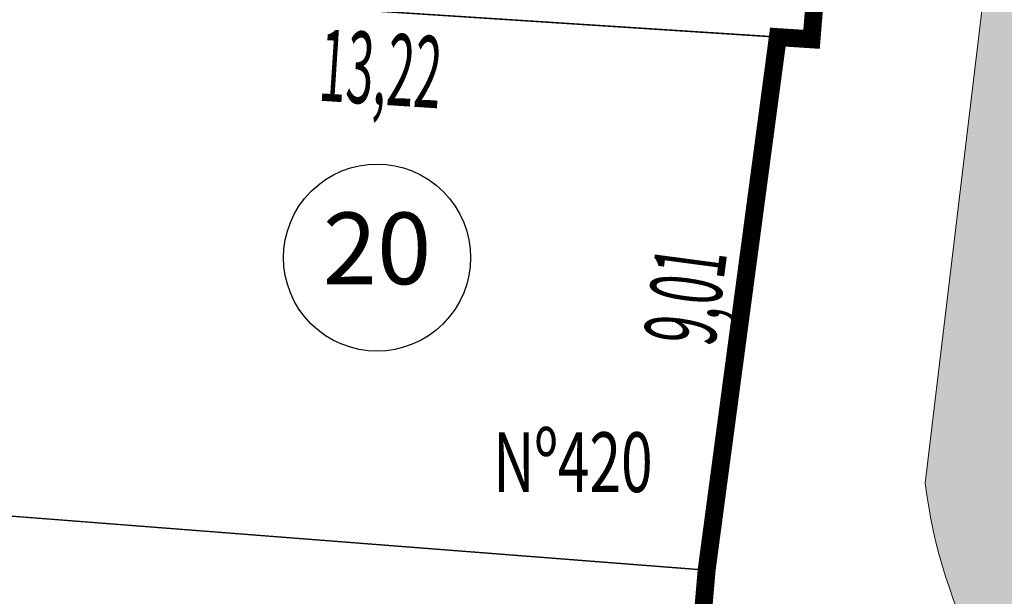
# Model space of a CAD drawing. Extents: x 279399 to 290253, y 1667396 to 1680017.
# Drawn here: x 289026 to 289042, y 1678643 to 1678653 of the extents above; entities that cross this region are included whole.
import ezdxf
from ezdxf.enums import TextEntityAlignment as Align

# ---------------------------------------------------------------- set-up
doc = ezdxf.new("R2010")
doc.units = 0
doc.header["$LTSCALE"] = 2
for name, color, linetype in [('PerimetroQUADRA', 5, 'Continuous'), ('PURF_LotesIDENTIF', 2, 'Continuous'), ('T-LOTE-POLIGONO', 2, 'Continuous')]:
    doc.layers.add(name, color=color, linetype=linetype)
for name, color, linetype, lineweight in [('PURF_Lotes-Dimensões', 7, 'Continuous', 18), ('T-BORDA DE PISTA', 7, 'Continuous', 0), ('T-CADASTRO-TXT', 7, 'Continuous', 0), ('T-MFIO-EXIS', 7, 'Continuous', 0)]:
    doc.layers.add(name, color=color, linetype=linetype, lineweight=lineweight)
doc.styles.add('NUMLOTE', font='arial.ttf')
doc.styles.add('ROMANS', font='romans.shx')

# ---------------------------------------------------------------- blocks, each defined once
blk = doc.blocks.new('PURLOTE')
blk.add_ellipse((0, 0), major_axis=(-1.383801594008835, 1.383801594008835), ratio=0.999999999822736, start_param=3.926990817075874, end_param=10.21017612425546)
at = {"style": 'NUMLOTE'}
blk.add_attdef('NUMLOTE', text='', height=2, dxfattribs=at).set_placement((0, 0), align=Align.MIDDLE)

msp = doc.modelspace()

# ---------------------------------------------------------------- hatches: boundary and pattern name
at = {"layer": 'T-BORDA DE PISTA', "lineweight": 0, "transparency": 33554534}
h = msp.add_hatch(color=253, dxfattribs=at)
h.dxf.hatch_style = 1
edge = h.paths.add_edge_path(flags=16)
edge.add_line((288945.3113209639, 1678510.915913528), (288940.3249209639, 1678483.505913528))
edge.add_line((288940.3249209639, 1678483.505913528), (288937.4901209639, 1678467.097413528))
edge.add_line((288937.4901209639, 1678467.097413528), (288919.0429209639, 1678422.879213528))
edge.add_arc((288920.6782824488, 1678422.140168438), 1.794601580177192, 155.6810551799683, 254.550517297224)
edge.add_line((288920.2002209639, 1678420.410413528), (288966.0137209639, 1678408.147313528))
edge.add_line((288966.0137209639, 1678408.147313528), (288966.8129209639, 1678408.132413528))
edge.add_line((288966.8129209639, 1678408.132413528), (288968.3750209639, 1678410.143213528))
edge.add_line((288968.3750209639, 1678410.143213528), (288979.0290209639, 1678431.683713528))
edge.add_line((288979.0290209639, 1678431.683713528), (288984.8233209639, 1678441.221913528))
edge.add_line((288984.8233209639, 1678441.221913528), (288995.5917284567, 1678431.882118613))
edge.add_line((288995.5917284567, 1678431.882118613), (288997.4186699893, 1678431.209404859))
edge.add_line((288997.4186699893, 1678431.209404859), (289003.8636708042, 1678426.047430224))
edge.add_line((289003.8636708042, 1678426.047430224), (289004.1240084915, 1678426.266028573))
edge.add_line((289004.1240084915, 1678426.266028573), (289007.2027705066, 1678423.609628171))
edge.add_line((289007.2027705066, 1678423.609628171), (289010.7500250825, 1678421.689893714))
edge.add_line((289010.7500250825, 1678421.689893714), (289011.1603110342, 1678422.101341559))
edge.add_line((289011.1603110342, 1678422.101341559), (289016.8395464902, 1678418.530770627))
edge.add_line((289016.8395464902, 1678418.530770627), (289024.7765223329, 1678415.213808918))
edge.add_line((289024.7765223329, 1678415.213808918), (289033.8090828002, 1678413.886065594))
edge.add_line((289033.8090828002, 1678413.886065594), (289051.5073494095, 1678412.921154185))
edge.add_line((289051.5073494095, 1678412.921154185), (289052.0080209639, 1678413.771513528))
edge.add_line((289052.0080209639, 1678413.771513528), (289049.5481209639, 1678454.510213528))
edge.add_line((289049.5481209639, 1678454.510213528), (289049.6174209639, 1678457.324513528))
edge.add_line((289049.6174209639, 1678457.324513528), (289051.8015209639, 1678474.130113528))
edge.add_line((289051.8015209639, 1678474.130113528), (289056.6886209639, 1678532.140113528))
edge.add_line((289056.6886209639, 1678532.140113528), (289059.4015209639, 1678561.957413528))
edge.add_arc((289057.3630450103, 1678562.07296406), 2.041748304537598, 356.755674047147, 56.92769197600025)
edge.add_line((289058.4772209639, 1678563.783913528), (289007.7523040699, 1678567.475742179))
edge.add_arc((289007.8396420314, 1678565.33041375), 2.147105490667966, 92.33126766122378, 164.9975692510216)
edge.add_line((289005.7657209639, 1678565.886213528), (289002.9707209639, 1678534.063613528))
edge.add_line((289002.9707209639, 1678534.063613528), (289001.6168209639, 1678517.470913528))
edge.add_line((289001.6168209639, 1678517.470913528), (288997.9771147597, 1678487.000235934))
edge.add_arc((289003.1454620615, 1678486.929983265), 5.168824747389198, 179.2212339272402, 216.2224288163822)
edge.add_line((288998.9756209639, 1678483.875613528), (289005.0537209639, 1678479.411813528))
edge.add_line((289005.0537209639, 1678479.411813528), (289024.8541209639, 1678462.916913528))
edge.add_line((289024.8541209639, 1678462.916913528), (289021.7391209639, 1678459.453113528))
edge.add_line((289021.7391209639, 1678459.453113528), (289001.7415209639, 1678476.061613528))
edge.add_line((289001.7415209639, 1678476.061613528), (288990.4960209639, 1678484.232313528))
edge.add_line((288990.4960209639, 1678484.232313528), (288994.5846890705, 1678507.183360861))
edge.add_arc((288993.2832294994, 1678507.473748524), 1.33346241411088, 347.4219316575929, 54.00520879043199)
edge.add_line((288994.0669209639, 1678508.552613528), (288983.5216209639, 1678509.126413528))
edge.add_line((288983.5216209639, 1678509.126413528), (288963.3983209639, 1678510.350013528))
edge.add_line((288963.3983209639, 1678510.350013528), (288946.7029209639, 1678511.976813528))
edge.add_arc((288946.6392236439, 1678510.617224034), 1.361080799067936, 87.31763087422459, 167.3232555816659)
edge = h.paths.add_edge_path(flags=16)
edge.add_line((288915.3308209639, 1678424.105613528), (288918.5585209639, 1678432.286313528))
edge.add_line((288918.5585209639, 1678432.286313528), (288924.6727209639, 1678447.482313528))
edge.add_line((288924.6727209639, 1678447.482313528), (288932.5363209639, 1678466.487213528))
edge.add_line((288932.5363209639, 1678466.487213528), (288933.7336209639, 1678471.173713528))
edge.add_line((288933.7336209639, 1678471.173713528), (288939.1874209639, 1678511.941413528))
edge.add_arc((288938.2573022044, 1678511.757930599), 0.9480437183408504, 11.15935760010294, 80.88910530246768)
edge.add_line((288938.4074209639, 1678512.694013528), (288889.2186209639, 1678516.840813528))
edge.add_line((288889.2186209639, 1678516.840813528), (288880.9587209639, 1678517.428713528))
edge.add_arc((288880.7978125698, 1678516.30147537), 1.138664733773849, 81.87615553227542, 168.9861243594457)
edge.add_line((288879.680120964, 1678516.519013528), (288878.2552209639, 1678502.106313528))
edge.add_line((288878.2552209639, 1678502.106313528), (288877.7295209639, 1678496.766113528))
edge.add_line((288877.7295209639, 1678496.766113528), (288877.4274209639, 1678491.688913528))
edge.add_line((288877.4274209639, 1678491.688913528), (288877.0336209639, 1678483.564013528))
edge.add_line((288877.0336209639, 1678483.564013528), (288876.1224209639, 1678467.487513528))
edge.add_line((288876.1224209639, 1678467.487513528), (288875.8291209639, 1678445.399613528))
edge.add_line((288875.8291209639, 1678445.399613528), (288875.1659973612, 1678435.350428978))
edge.add_arc((288876.8360488332, 1678435.662183377), 1.698900445745681, 190.5739032891019, 242.7112382202982)
edge.add_line((288876.0571450287, 1678434.152358358), (288894.4929209639, 1678428.727813528))
edge.add_line((288894.4929209639, 1678428.727813528), (288914.7726209639, 1678422.367413528))
edge.add_line((288914.7726209639, 1678422.367413528), (288915.3308209639, 1678424.105613528))
edge = h.paths.add_edge_path(flags=16)
edge.add_line((289103.5393209639, 1678366.463713528), (289107.0988209639, 1678417.515913528))
edge.add_line((289107.0988209639, 1678417.515913528), (289114.4771209639, 1678507.499613528))
edge.add_line((289114.4771209639, 1678507.499613528), (289118.5523209639, 1678554.291013528))
edge.add_arc((289116.1476607295, 1678554.604523759), 2.425011238674236, 352.5718978964069, 81.76219914576205)
edge.add_line((289116.4951209639, 1678557.004513528), (289069.0047209639, 1678562.559513528))
edge.add_arc((289069.0540030234, 1678560.36404507), 2.196021510602303, 91.28591230232267, 148.1950206132259)
edge.add_line((289067.1877209639, 1678561.521413528), (289064.0096209639, 1678530.547213528))
edge.add_line((289064.0096209639, 1678530.547213528), (289058.3172209639, 1678475.500813528))
edge.add_line((289058.3172209639, 1678475.500813528), (289056.0099507176, 1678454.959405618))
edge.add_line((289056.0099507176, 1678454.959405618), (289055.4254209639, 1678432.192813528))
edge.add_line((289055.4254209639, 1678432.192813528), (289060.0078209639, 1678399.498813528))
edge.add_line((289060.0078209639, 1678399.498813528), (289060.0649209639, 1678397.886713528))
edge.add_line((289060.0649209639, 1678397.886713528), (289058.0277209639, 1678373.145113528))
edge.add_line((289058.0277209639, 1678373.145113528), (289058.2249209639, 1678370.872513528))
edge.add_arc((289061.4225066801, 1678372.055969084), 3.409563236740922, 200.3099715258861, 249.5101988062285)
edge.add_line((289060.2290209639, 1678368.862113528), (289102.1084209639, 1678366.251813528))
edge.add_line((289102.1084209639, 1678366.251813528), (289103.5393209639, 1678366.463713528))
edge = h.paths.add_edge_path(flags=16)
edge.add_line((288872.4006209639, 1678496.236913528), (288872.0734209639, 1678490.211313528))
edge.add_line((288872.0734209639, 1678490.211313528), (288871.7768209639, 1678487.093313528))
edge.add_line((288871.7768209639, 1678487.093313528), (288871.3679209639, 1678479.812113528))
edge.add_line((288871.3679209639, 1678479.812113528), (288870.1605209639, 1678460.220013528))
edge.add_line((288870.1605209639, 1678460.220013528), (288869.4456209639, 1678450.293613528))
edge.add_line((288869.4456209639, 1678450.293613528), (288868.3024209639, 1678440.328313528))
edge.add_line((288868.3024209639, 1678440.328313528), (288867.6414209639, 1678430.253013528))
edge.add_line((288867.6414209639, 1678430.253013528), (288867.2534209639, 1678421.884713528))
edge.add_line((288867.2534209639, 1678421.884713528), (288866.7493209639, 1678413.441613528))
edge.add_line((288866.7493209639, 1678413.441613528), (288866.4759209639, 1678410.328213528))
edge.add_line((288866.4759209639, 1678410.328213528), (288865.7354209639, 1678402.207813528))
edge.add_line((288865.7354209639, 1678402.207813528), (288864.9899209639, 1678394.409913528))
edge.add_line((288864.9899209639, 1678394.409913528), (288864.1723209639, 1678386.565813528))
edge.add_line((288864.1723209639, 1678386.565813528), (288863.4552209639, 1678378.555513528))
edge.add_line((288863.4552209639, 1678378.555513528), (288862.3426209638, 1678368.232513528))
edge.add_arc((288858.7765761541, 1678368.581967212), 3.583126213523486, 282.78046392501994, 354.4031838879976, ccw=False)
edge.add_line((288859.5692209639, 1678365.087613528), (288834.2370209639, 1678368.081613528))
edge.add_line((288834.2370209639, 1678368.081613528), (288809.8521209639, 1678370.817313528))
edge.add_arc((288810.7626793772, 1678373.76563781), 3.085730496047411, 176.4647216256314, 252.8372561805181, ccw=False)
edge.add_line((288807.6828209639, 1678373.955913528), (288808.5129209639, 1678381.209213528))
edge.add_line((288808.5129209639, 1678381.209213528), (288810.1341209639, 1678401.009613528))
edge.add_line((288810.1341209639, 1678401.009613528), (288811.3338209639, 1678413.137213528))
edge.add_line((288811.3338209639, 1678413.137213528), (288813.1017209639, 1678432.895813528))
edge.add_line((288813.1017209639, 1678432.895813528), (288813.9624209639, 1678442.849413528))
edge.add_line((288813.9624209639, 1678442.849413528), (288814.6649209639, 1678450.856513528))
edge.add_line((288814.6649209639, 1678450.856513528), (288815.3505209639, 1678458.779313528))
edge.add_line((288815.3505209639, 1678458.779313528), (288816.7467209639, 1678476.655913528))
edge.add_line((288816.7467209639, 1678476.655913528), (288818.0444209639, 1678492.930213528))
edge.add_line((288818.0444209639, 1678492.930213528), (288818.5134209639, 1678500.522213528))
edge.add_line((288818.5134209639, 1678500.522213528), (288819.3912209639, 1678508.415313528))
edge.add_arc((288822.0198470361, 1678506.290807448), 3.379822645436304, 79.6008405249953, 141.0541908762807, ccw=False)
edge.add_line((288822.6299209639, 1678509.615113528), (288836.5692209639, 1678506.577213528))
edge.add_line((288836.5692209639, 1678506.577213528), (288845.9878209639, 1678504.507213528))
edge.add_line((288845.9878209639, 1678504.507213528), (288867.4988209639, 1678499.581213528))
edge.add_line((288867.4988209639, 1678499.581213528), (288869.5395209639, 1678499.047013528))
edge.add_line((288869.5395209639, 1678499.047013528), (288871.4462209639, 1678497.983213528))
edge.add_line((288871.4462209639, 1678497.983213528), (288872.4006209639, 1678496.236913528))
edge = h.paths.add_edge_path(flags=16)
edge.add_line((288916.0233209639, 1678563.957813528), (288967.8430209639, 1678561.093213528))
edge.add_line((288967.8430209639, 1678561.093213528), (288986.6595209639, 1678560.400913528))
edge.add_line((288986.6595209639, 1678560.400913528), (288996.9423209639, 1678560.639213528))
edge.add_arc((288996.8614652482, 1678562.613392083), 1.975833649821173, 272.3453316760568, 333.5464592853418)
edge.add_line((288998.6304209639, 1678561.733213528), (289001.8961209639, 1678603.177413528))
edge.add_arc((289000.6634926453, 1678603.231106346), 1.233797183767831, 357.505794494554, 82.24298772100815)
edge.add_line((289000.8300209639, 1678604.453613528), (288969.4365209639, 1678607.274913528))
edge.add_line((288969.4365209639, 1678607.274913528), (288934.9781209639, 1678610.485613528))
edge.add_line((288934.9781209639, 1678610.485613528), (288894.8858295388, 1678616.667136851))
edge.add_line((288894.8858295388, 1678616.667136851), (288890.1312209639, 1678617.400213528))
edge.add_line((288890.1312209639, 1678617.400213528), (288852.0964209639, 1678623.004013528))
edge.add_line((288852.0964209639, 1678623.004013528), (288835.3918209639, 1678625.672213528))
edge.add_arc((288835.6541157745, 1678623.723959446), 1.965831258084427, 97.6676661424316, 160.7920450587777)
edge.add_line((288833.7977209639, 1678624.370713528), (288833.5639209639, 1678623.351613528))
edge.add_line((288833.5639209639, 1678623.351613528), (288832.6617209639, 1678617.293113528))
edge.add_line((288832.6617209639, 1678617.293113528), (288831.5470209639, 1678609.252013528))
edge.add_line((288831.5470209639, 1678609.252013528), (288830.8988209639, 1678604.220113528))
edge.add_line((288830.8988209639, 1678604.220113528), (288830.0949209639, 1678597.492113528))
edge.add_line((288830.0949209639, 1678597.492113528), (288829.0790209639, 1678590.656513528))
edge.add_line((288829.0790209639, 1678590.656513528), (288827.7680209639, 1678581.316513528))
edge.add_line((288827.7680209639, 1678581.316513528), (288826.8882209639, 1678575.780713528))
edge.add_line((288826.8882209639, 1678575.780713528), (288826.1213209639, 1678570.846813528))
edge.add_line((288826.1213209639, 1678570.846813528), (288824.4627209639, 1678560.732613528))
edge.add_line((288824.4627209639, 1678560.732613528), (288823.1496209639, 1678549.230013528))
edge.add_line((288823.1496209639, 1678549.230013528), (288822.0267209639, 1678540.928513528))
edge.add_line((288822.0267209639, 1678540.928513528), (288821.3596209639, 1678532.892513528))
edge.add_line((288821.3596209639, 1678532.892513528), (288820.5550209639, 1678524.874913528))
edge.add_line((288820.5550209639, 1678524.874913528), (288820.1763209639, 1678518.749913528))
edge.add_line((288820.1763209639, 1678518.749913528), (288819.8642209639, 1678515.448813528))
edge.add_arc((288820.4728925042, 1678515.518814969), 0.6126836423708849, 186.5605878466114, 235.1994678316791)
edge.add_line((288820.1232209639, 1678515.015713528), (288821.0250209639, 1678514.798213528))
edge.add_line((288821.0250209639, 1678514.798213528), (288845.2825209639, 1678509.720813528))
edge.add_line((288845.2825209639, 1678509.720813528), (288870.1345576072, 1678504.156131771))
edge.add_arc((288870.355847682, 1678505.142932117), 1.011308172495793, 257.3605189025795, 339.2727844260692)
edge.add_line((288871.3016999689, 1678504.785010797), (288872.5159209639, 1678512.991313528))
edge.add_line((288872.5159209639, 1678512.991313528), (288873.7956209639, 1678521.040713528))
edge.add_line((288873.7956209639, 1678521.040713528), (288874.3191209639, 1678524.621913528))
edge.add_line((288874.3191209639, 1678524.621913528), (288875.0870209639, 1678529.039513528))
edge.add_line((288875.0870209639, 1678529.039513528), (288876.4059209639, 1678537.172313528))
edge.add_line((288876.4059209639, 1678537.172313528), (288877.7729209639, 1678545.832813528))
edge.add_line((288877.7729209639, 1678545.832813528), (288881.0416209639, 1678565.648813528))
edge.add_line((288881.0416209639, 1678565.648813528), (288882.7787209639, 1678575.591413528))
edge.add_line((288882.7787209639, 1678575.591413528), (288884.2060209639, 1678583.368813528))
edge.add_line((288884.2060209639, 1678583.368813528), (288886.7604209639, 1678596.753613528))
edge.add_line((288886.7604209639, 1678596.753613528), (288888.6669213445, 1678596.256524964))
edge.add_line((288888.6669213445, 1678596.256524964), (288889.8605209639, 1678595.945313528))
edge.add_line((288889.8605209639, 1678595.945313528), (288892.7188209639, 1678595.179613528))
edge.add_line((288892.7188209639, 1678595.179613528), (288890.3259209639, 1678583.721713528))
edge.add_line((288890.3259209639, 1678583.721713528), (288888.1139209639, 1678573.238813528))
edge.add_line((288888.1139209639, 1678573.238813528), (288886.3136209639, 1678564.611713528))
edge.add_line((288886.3136209639, 1678564.611713528), (288885.6327209639, 1678560.350113528))
edge.add_line((288885.6327209639, 1678560.350113528), (288884.6553209639, 1678553.015813528))
edge.add_line((288884.6553209639, 1678553.015813528), (288883.3592209639, 1678543.283713528))
edge.add_line((288883.3592209639, 1678543.283713528), (288882.0971209639, 1678533.643213528))
edge.add_line((288882.0971209639, 1678533.643213528), (288880.8993209639, 1678525.543513528))
edge.add_arc((288882.8640773018, 1678526.440491269), 2.159823264785626, 204.5383018746844, 258.6093064271655)
edge.add_line((288882.4375162793, 1678524.323209467), (288893.6482209639, 1678523.353713528))
edge.add_line((288893.6482209639, 1678523.353713528), (288948.3341209639, 1678518.142813528))
edge.add_line((288948.3341209639, 1678518.142813528), (288963.4908209639, 1678517.443713528))
edge.add_line((288963.4908209639, 1678517.443713528), (288978.7535209639, 1678516.895413528))
edge.add_line((288978.7535209639, 1678516.895413528), (288991.8854209639, 1678516.417013528))
edge.add_arc((288992.0403541208, 1678520.299871992), 3.885948292160792, 267.7150057424288, 321.7182371923369)
edge.add_line((288995.0907209638, 1678517.892413528), (288997.8964074907, 1678552.505984586))
edge.add_arc((288996.0880541201, 1678552.209622674), 1.832477092785768, 9.30717988228983, 79.93774859993715)
edge.add_line((288996.4082209639, 1678554.013913528), (288968.6743209639, 1678555.262913528))
edge.add_line((288968.6743209639, 1678555.262913528), (288949.0164209639, 1678556.603713528))
edge.add_line((288949.0164209639, 1678556.603713528), (288914.8845209639, 1678558.566513528))
edge.add_line((288914.8845209639, 1678558.566513528), (288916.0233209639, 1678563.957813528))
edge = h.paths.add_edge_path(flags=16)
edge.add_line((288894.0637014023, 1678622.112051066), (288899.4965209639, 1678621.297213528))
edge.add_line((288899.4965209639, 1678621.297213528), (288970.1527209639, 1678613.651113528))
edge.add_line((288970.1527209639, 1678613.651113528), (289005.3559209639, 1678610.509413528))
edge.add_line((289005.3559209639, 1678610.509413528), (289006.2996209639, 1678612.159013528))
edge.add_line((289006.2996209639, 1678612.159013528), (289007.2678209639, 1678620.380413528))
edge.add_line((289007.2678209639, 1678620.380413528), (289012.7701209639, 1678620.291013528))
edge.add_line((289012.7701209639, 1678620.291013528), (289012.0749209639, 1678614.788813528))
edge.add_line((289012.0749209639, 1678614.788813528), (289011.5071209639, 1678614.697413528))
edge.add_line((289011.5071209639, 1678614.697413528), (289007.4116209639, 1678577.358513528))
edge.add_arc((289009.9501232239, 1678576.88339869), 2.582581621845858, 169.3989739192067, 265.5183540070188)
edge.add_line((289009.7483209639, 1678574.308713528), (289060.8143209639, 1678570.515613528))
edge.add_line((289060.8143209639, 1678570.515613528), (289060.980379486, 1678570.846324489))
edge.add_line((289060.980379486, 1678570.846324489), (289063.6883209639, 1678595.437513528))
edge.add_line((289063.6883209639, 1678595.437513528), (289067.0897209639, 1678629.592713528))
edge.add_arc((289064.6787709481, 1678629.952600842), 2.437662580716997, 351.5100326089577, 57.02231073797183)
edge.add_line((289066.005620964, 1678631.997513528), (289053.9299209639, 1678634.729213528))
edge.add_arc((289057.9714792552, 1678654.41213081), 20.09356678498705, 237.99734313746092, 258.3965486549092, ccw=False)
edge.add_line((289047.3227209639, 1678637.372313528), (289044.0947209639, 1678639.650413528))
edge.add_arc((289049.9253566616, 1678646.272218743), 8.822959647176145, 187.2130595657564, 228.635417815421, ccw=False)
edge.add_line((289041.1722209639, 1678645.164413528), (289042.9566209639, 1678660.019413528))
edge.add_arc((289038.107535205, 1678658.673395899), 5.032434416506141, 15.51368256736754, 58.85888383273256)
edge.add_line((289040.7100469066, 1678662.980637359), (289038.8321209639, 1678664.115313528))
edge.add_arc((289028.7619079048, 1678616.916844423), 48.26079855253897, 77.95602422157289, 85.27751986517316)
edge.add_line((289032.7351970254, 1678665.013805351), (288965.4006209639, 1678670.576313528))
edge.add_line((288965.4006209639, 1678670.576313528), (288925.4338209639, 1678672.652713528))
edge.add_line((288925.4338209639, 1678672.652713528), (288902.4251236926, 1678674.09323205))
edge.add_line((288902.4251236926, 1678674.09323205), (288874.6508209639, 1678675.832113528))
edge.add_line((288874.6508209639, 1678675.832113528), (288850.4709209639, 1678677.397313528))
edge.add_line((288850.4709209639, 1678677.397313528), (288840.8529209639, 1678678.315813528))
edge.add_line((288840.8529209639, 1678678.315813528), (288839.3443209639, 1678676.607313528))
edge.add_line((288839.3443209639, 1678676.607313528), (288837.8115209639, 1678666.253513528))
edge.add_line((288837.8115209639, 1678666.253513528), (288836.1358209639, 1678654.917413528))
edge.add_line((288836.1358209639, 1678654.917413528), (288833.8352209639, 1678632.069613528))
edge.add_arc((288834.6752320889, 1678632.126747109), 0.8419518609851797, 183.8909951007693, 249.058166051697)
edge.add_line((288834.3743016511, 1678631.340411425), (288835.5598209639, 1678630.886713528))
edge.add_line((288835.5598209639, 1678630.886713528), (288894.0637014023, 1678622.112051066))
edge = h.paths.add_edge_path(flags=16)
edge.add_line((289126.9036209639, 1678575.696213528), (289132.5560209638, 1678569.649513528))
edge.add_arc((289127.8374299706, 1678565.856022058), 6.054393321675182, 339.18587108961225, 38.79739584744482, ccw=False)
edge.add_arc((289131.3267746063, 1678564.784570153), 2.423792637693631, 260.70336571141553, 333.5419917808396, ccw=False)
edge.add_line((289130.9352209639, 1678562.392613528), (289104.9939209639, 1678565.705113528))
edge.add_line((289104.9939209639, 1678565.705113528), (289068.6674209639, 1678570.275613528))
edge.add_arc((289068.7871524603, 1678571.079207093), 0.8124643062639365, 163.4813097245321, 261.525552739974, ccw=False)
edge.add_line((289068.0082209639, 1678571.310213528), (289072.4888209639, 1678625.519713528))
edge.add_line((289072.4888209639, 1678625.519713528), (289073.5961773933, 1678627.50297807))
edge.add_arc((289075.9498118326, 1678625.822729907), 2.891855626306662, 53.564856345102896, 144.4771433737059, ccw=False)
edge.add_line((289077.6673209639, 1678628.149313528), (289081.6058209639, 1678624.976113528))
edge.add_line((289081.6058209639, 1678624.976113528), (289089.1074209639, 1678617.097113528))
edge.add_line((289089.1074209639, 1678617.097113528), (289099.7838209639, 1678605.227013528))
edge.add_line((289099.7838209639, 1678605.227013528), (289126.9036209639, 1678575.696213528))
h.paths.add_polyline_path([(288963.6691778435, 1678326.84059116), (288969.2968209652, 1678336.58091353), (288969.5914563378, 1678337.192047925)], flags=17)
edge = h.paths.add_edge_path()
edge.add_line((289041.5586428541, 1678408.269124722), (289053.7961233743, 1678406.679537962))
edge.add_line((289053.7961233743, 1678406.679537962), (289055.2468124008, 1678397.75019946))
edge.add_line((289055.2468124008, 1678397.75019946), (289055.2700209639, 1678397.501913528))
edge.add_line((289055.2700209639, 1678397.501913528), (289053.4215209639, 1678369.322313528))
edge.add_arc((289048.3925339292, 1678555.105093074), 185.8508323531054, 268.19780194577254, 271.5505709772354, ccw=False)
edge.add_arc((289045.4069185174, 1678460.217218114), 90.91599831496124, 263.40344370998474, 268.1978019452065, ccw=False)
edge.add_arc((290512.6761497823, 1691148.133743897), 12863.39049475669, 263.3700091920817, 263.40344370652633, ccw=False)
edge.add_arc((289037.7115845117, 1678458.566460869), 88.3899742359438, 262.9666683986948, 263.37000923177186, ccw=False)
edge.add_arc((289038.5022379947, 1678464.974993798), 94.84709644611375, 262.4611072103062, 262.9666684195155, ccw=False)
edge.add_arc((291401.9762283426, 1696323.657563986), 18109.24557227022, 262.4245195686924, 262.4611071923369, ccw=False)
edge.add_arc((289030.3769608325, 1678491.138364929), 119.7146147832065, 258.4961546409687, 262.42451956966704, ccw=False)
edge.add_arc((289065.550616503, 1678663.963034339), 296.0822773808302, 255.99852221734818, 258.496154637814, ccw=False)
edge.add_line((288993.9144209639, 1678376.677513528), (288992.6681209639, 1678375.280013528))
edge.add_line((288992.6681209639, 1678375.280013528), (288992.0024209639, 1678372.653713528))
edge.add_arc((289299.3336242008, 1679745.898245062), 1407.214628928888, 257.3851119095418, 257.4814370317961)
edge.add_arc((289299.3337184122, 1679745.898669453), 1407.215063651124, 257.4814370325128, 257.5777621250106)
edge.add_arc((289299.3336697861, 1679745.898449184), 1407.214838078493, 257.5777621292731, 257.9226067129748)
edge.add_arc((289299.3336771944, 1679745.8984841), 1407.214873771704, 257.9226067154675, 258.2674512904336)
edge.add_line((289013.1856209639, 1678368.083913528), (289012.6400209639, 1678366.406813528))
edge.add_line((289012.6400209639, 1678366.406813528), (289001.0801212527, 1678345.907853791))
edge.add_line((289001.0801212527, 1678345.907853791), (288997.1569411337, 1678339.757623101))
edge.add_line((288997.1569411337, 1678339.757623101), (288998.1804209639, 1678339.248713528))
edge.add_line((288998.1804209639, 1678339.248713528), (288995.0853209639, 1678333.872713528))
edge.add_line((288995.0853209639, 1678333.872713528), (288991.7802209639, 1678332.746113528))
edge.add_line((288991.7802209639, 1678332.746113528), (288982.8048209639, 1678327.822513528))
edge.add_line((288982.8048209639, 1678327.822513528), (288977.6275976485, 1678323.787133446))
edge.add_line((288977.6275976485, 1678323.787133446), (288977.4092209639, 1678323.792713528))
edge.add_line((288977.4092209639, 1678323.792713528), (288977.7726291555, 1678318.216277199))
edge.add_line((288977.7726291555, 1678318.216277199), (288983.5522342905, 1678319.222166281))
edge.add_line((288983.5522342905, 1678319.222166281), (288982.443020964, 1678324.325313528))
edge.add_line((288982.443020964, 1678324.325313528), (288997.2712284536, 1678329.907493622))
edge.add_line((288997.2712284536, 1678329.907493622), (288997.8858484356, 1678321.349282061))
edge.add_line((288997.8858484356, 1678321.349282061), (289004.6548429513, 1678321.449073493))
edge.add_line((289004.6548429513, 1678321.449073493), (289004.5245111792, 1678333.641919421))
edge.add_line((289004.5245111792, 1678333.641919421), (289004.7615345314, 1678342.596999344))
edge.add_line((289004.7615345314, 1678342.596999344), (289011.1569209639, 1678354.586313528))
edge.add_line((289011.1569209639, 1678354.586313528), (289015.2933209639, 1678361.896113528))
edge.add_line((289015.2933209639, 1678361.896113528), (289017.448367272, 1678364.668903693))
edge.add_line((289017.448367272, 1678364.668903693), (289018.4386209639, 1678365.943013528))
edge.add_arc((289021.3049985935, 1678361.985155116), 4.886794852569288, 88.71109401648408, 125.91297295783349, ccw=False)
edge.add_line((289021.4149209639, 1678366.870713528), (289039.4447209639, 1678365.137313528))
edge.add_line((289039.4447209639, 1678365.137313528), (289061.6545209639, 1678364.215113528))
edge.add_line((289061.6545209639, 1678364.215113528), (289070.0199209639, 1678363.830913528))
edge.add_line((289070.0199209639, 1678363.830913528), (289075.5114209639, 1678363.679513528))
edge.add_line((289075.5114209639, 1678363.679513528), (289100.7916209639, 1678361.795413528))
edge.add_arc((289100.3654067509, 1678359.976305929), 1.86837121956329, 17.721278167593482, 76.81354332358381, ccw=False)
edge.add_line((289102.145120964, 1678360.545013529), (289101.2402209638, 1678345.488713529))
edge.add_line((289101.2402209638, 1678345.488713529), (289099.6560209639, 1678323.801913528))
edge.add_line((289099.6560209639, 1678323.801913528), (289102.7391209639, 1678323.707913528))
edge.add_arc((289097.3586666263, 1678331.889742417), 9.7924263001993, 303.3293288150321, 342.4601826559233)
edge.add_line((289106.6958209641, 1678328.938613528), (289109.085120964, 1678360.673613528))
edge.add_arc((289110.9485707769, 1678360.596088832), 1.865061737267097, 85.09252745602612, 177.6177099601767, ccw=False)
edge.add_line((289111.1081209639, 1678362.454313528), (289117.1806209639, 1678362.003413528))
edge.add_line((289117.1806209639, 1678362.003413528), (289135.7975785811, 1678360.598406662))
edge.add_line((289135.7975785811, 1678360.598406662), (289136.3348783217, 1678367.490485234))
edge.add_line((289136.3348783217, 1678367.490485234), (289113.2112209639, 1678369.280513528))
edge.add_line((289113.2112209639, 1678369.280513528), (289110.9867209639, 1678369.497713528))
edge.add_arc((289111.8385258016, 1678370.691636861), 1.466637107795951, 170.8083508657542, 234.4940334836591, ccw=False)
edge.add_line((289110.3907209637, 1678370.925913529), (289111.2041209639, 1678380.575413528))
edge.add_line((289111.2041209639, 1678380.575413528), (289113.9693209639, 1678417.355013528))
edge.add_line((289113.9693209639, 1678417.355013528), (289121.0704209639, 1678506.962413528))
edge.add_line((289121.0704209639, 1678506.962413528), (289123.9934209639, 1678552.041613528))
edge.add_arc((289126.3311582971, 1678551.930999507), 2.340352815457097, 86.27707874955911, 177.2909731698134, ccw=False)
edge.add_line((289126.4831209639, 1678554.266413528), (289150.7115532174, 1678551.903700982))
edge.add_line((289150.7115532174, 1678551.903700982), (289151.2493353732, 1678558.801967615))
edge.add_line((289151.2493353732, 1678558.801967615), (289150.7137756723, 1678558.853690941))
edge.add_arc((289150.9376707855, 1678561.845324439), 3.000000001455911, 219.529224186817, 265.7199387874812, ccw=False)
edge.add_line((289148.6237706462, 1678559.935909305), (289131.8186209639, 1678580.301013528))
edge.add_line((289131.8186209639, 1678580.301013528), (289106.5767209639, 1678610.287313528))
edge.add_line((289106.5767209639, 1678610.287313528), (289103.2015174968, 1678615.830509167))
edge.add_arc((289108.5029081404, 1678619.058479681), 6.206813706955899, 175.8688798669116, 211.3368704404746, ccw=False)
edge.add_line((289102.312220964, 1678619.505613528), (289108.0162209639, 1678665.355613528))
edge.add_arc((289111.3528896884, 1678664.748951843), 3.391370899546972, 78.33787918009938, 169.6952425437916, ccw=False)
edge.add_line((289112.0384209639, 1678668.070313528), (289156.9117209639, 1678666.079513528))
edge.add_line((289156.9117209639, 1678666.079513528), (289157.3819209639, 1678672.104513528))
edge.add_line((289157.3819209639, 1678672.104513528), (289111.5399209639, 1678674.321113528))
edge.add_arc((289112.0854620197, 1678676.713380485), 2.453682178725174, 175.8479075509505, 257.1537450984833, ccw=False)
edge.add_line((289109.6382198579, 1678676.891037558), (289111.2030209639, 1678698.446313528))
edge.add_line((289111.2030209639, 1678698.446313528), (289108.8606702142, 1678698.400518916))
edge.add_line((289108.8606702142, 1678698.400518916), (289105.3004209639, 1678698.330913528))
edge.add_line((289105.3004209639, 1678698.330913528), (289104.0129209639, 1678680.791213528))
edge.add_line((289104.0129209639, 1678680.791213528), (289097.8852209639, 1678633.115913528))
edge.add_line((289097.8852209639, 1678633.115913528), (289096.6976209639, 1678631.089513528))
edge.add_arc((289095.0245512754, 1678633.556712196), 2.980978269925017, 251.1438859526877, 304.14218634285, ccw=False)
edge.add_line((289094.0611209639, 1678630.735713528), (289085.5108209639, 1678634.683013528))
edge.add_line((289085.5108209639, 1678634.683013528), (289071.3379209639, 1678638.036613528))
edge.add_line((289071.3379209639, 1678638.036613528), (289052.5339651289, 1678642.484881471))
edge.add_arc((289053.7412063009, 1678645.583595705), 3.325576814893654, 187.8408611508108, 248.7143989714362, ccw=False)
edge.add_line((289050.4467209641, 1678645.129913528), (289049.8797209639, 1678659.757113528))
edge.add_line((289049.8797209639, 1678659.757113528), (289049.4432209639, 1678664.813513528))
edge.add_arc((289043.4949071816, 1678663.63600234), 6.063742198579485, 11.1973429860614, 84.52819384479304)
edge.add_line((289044.0731209639, 1678669.672113528), (289039.6623209639, 1678670.168913528))
edge.add_line((289039.6623209639, 1678670.168913528), (289031.0013209639, 1678671.284013528))
edge.add_line((289031.0013209639, 1678671.284013528), (288993.7647209639, 1678674.262913528))
edge.add_line((288993.7647209639, 1678674.262913528), (288974.6819209639, 1678675.687613528))
edge.add_line((288974.6819209639, 1678675.687613528), (288904.4359209639, 1678679.794713528))
edge.add_line((288904.4359209639, 1678679.794713528), (288859.4971209639, 1678682.723813528))
edge.add_line((288859.4971209639, 1678682.723813528), (288842.9751209639, 1678683.999213528))
edge.add_line((288842.9751209639, 1678683.999213528), (288842.3043209639, 1678684.620513528))
edge.add_line((288842.3043209639, 1678684.620513528), (288844.5264209639, 1678711.236913528))
edge.add_line((288844.5264209639, 1678711.236913528), (288844.1406209639, 1678712.261713528))
edge.add_line((288844.1406209639, 1678712.261713528), (288844.2638851039, 1678713.795667271))
edge.add_line((288844.2638851039, 1678713.795667271), (288839.7323816125, 1678714.061850259))
edge.add_line((288839.7323816125, 1678714.061850259), (288838.0651209639, 1678702.494313528))
edge.add_line((288838.0651209639, 1678702.494313528), (288835.6567209639, 1678686.933113528))
edge.add_arc((288831.5209698773, 1678687.874734845), 4.241590238710683, 306.3683099446709, 347.17363249702896, ccw=False)
edge.add_line((288834.0361209638, 1678684.459313529), (288815.2022209639, 1678685.530513528))
edge.add_line((288815.2022209639, 1678685.530513528), (288814.4965209639, 1678679.595313528))
edge.add_line((288814.4965209639, 1678679.595313528), (288833.3516209651, 1678678.600513528))
edge.add_arc((288833.2960268463, 1678678.179225371), 0.4249404870773322, 356.33897882081334, 82.48255748756759, ccw=False)
edge.add_line((288833.7201001528, 1678678.152091475), (288829.2717209639, 1678647.122613528))
edge.add_line((288829.2717209639, 1678647.122613528), (288827.9876209639, 1678637.689613528))
edge.add_line((288827.9876209639, 1678637.689613528), (288827.4575209639, 1678633.212413528))
edge.add_line((288827.4575209639, 1678633.212413528), (288827.4894209639, 1678630.228113528))
edge.add_line((288827.4894209639, 1678630.228113528), (288827.5484209639, 1678625.102913528))
edge.add_line((288827.5484209639, 1678625.102913528), (288826.8387209639, 1678620.013813528))
edge.add_line((288826.8387209639, 1678620.013813528), (288825.0999209639, 1678606.929213528))
edge.add_line((288825.0999209639, 1678606.929213528), (288823.6354209639, 1678595.868513528))
edge.add_line((288823.6354209639, 1678595.868513528), (288822.4388209639, 1678587.957213528))
edge.add_line((288822.4388209639, 1678587.957213528), (288820.6648209639, 1678574.851513528))
edge.add_line((288820.6648209639, 1678574.851513528), (288819.8265209639, 1678568.754213528))
edge.add_line((288819.8265209639, 1678568.754213528), (288818.8721209639, 1678563.068013528))
edge.add_line((288818.8721209639, 1678563.068013528), (288818.1895209639, 1678557.713613528))
edge.add_line((288818.1895209639, 1678557.713613528), (288816.8050209639, 1678546.865613528))
edge.add_line((288816.8050209639, 1678546.865613528), (288815.9255209639, 1678538.997313528))
edge.add_line((288815.9255209639, 1678538.997313528), (288814.1728209639, 1678520.139813528))
edge.add_line((288814.1728209639, 1678520.139813528), (288813.3798209639, 1678514.373013528))
edge.add_line((288813.3798209639, 1678514.373013528), (288812.7622209639, 1678511.506913528))
edge.add_line((288812.7622209639, 1678511.506913528), (288811.9418209639, 1678502.559713528))
edge.add_line((288811.9418209639, 1678502.559713528), (288811.0878209639, 1678491.356913528))
edge.add_line((288811.0878209639, 1678491.356913528), (288810.9977209639, 1678488.706313528))
edge.add_line((288810.9977209639, 1678488.706313528), (288810.5868209639, 1678482.511713528))
edge.add_line((288810.5868209639, 1678482.511713528), (288810.1406209639, 1678477.139113528))
edge.add_line((288810.1406209639, 1678477.139113528), (288809.3566209639, 1678466.506313528))
edge.add_line((288809.3566209639, 1678466.506313528), (288808.5187209639, 1678457.494413528))
edge.add_line((288808.5187209639, 1678457.494413528), (288807.6972209639, 1678446.542713528))
edge.add_line((288807.6972209639, 1678446.542713528), (288807.0969209639, 1678441.206613528))
edge.add_line((288807.0969209639, 1678441.206613528), (288805.9153209639, 1678427.232813528))
edge.add_line((288805.9153209639, 1678427.232813528), (288805.4632209639, 1678422.128513528))
edge.add_line((288805.4632209639, 1678422.128513528), (288804.9256209639, 1678416.470713528))
edge.add_line((288804.9256209639, 1678416.470713528), (288803.7289209639, 1678402.113313528))
edge.add_line((288803.7289209639, 1678402.113313528), (288803.2535209639, 1678396.822113528))
edge.add_line((288803.2535209639, 1678396.822113528), (288802.6580209639, 1678390.272813528))
edge.add_line((288802.6580209639, 1678390.272813528), (288800.7143209638, 1678373.724413528))
edge.add_arc((288798.7535145273, 1678374.213077987), 2.020780748827686, 262.36474639863576, 346.00603851032434, ccw=False)
edge.add_line((288798.4850209639, 1678372.210213528), (288773.0694313443, 1678375.916938043))
edge.add_line((288773.0694313443, 1678375.916938043), (288772.3790383745, 1678368.400553794))
edge.add_line((288772.3790383745, 1678368.400553794), (288789.4727209639, 1678366.668713528))
edge.add_line((288789.4727209639, 1678366.668713528), (288798.5560209639, 1678365.438613528))
edge.add_arc((288798.39900853, 1678363.572032183), 1.873173462817392, 9.55019956048568, 85.19173317106907, ccw=False)
edge.add_line((288800.2462209642, 1678363.882813529), (288799.2806209639, 1678355.296513528))
edge.add_line((288799.2806209639, 1678355.296513528), (288798.6366209639, 1678349.839213528))
edge.add_line((288798.6366209639, 1678349.839213528), (288798.0592209639, 1678345.044513528))
edge.add_line((288798.0592209639, 1678345.044513528), (288797.3721209639, 1678339.441713528))
edge.add_line((288797.3721209639, 1678339.441713528), (288796.4798209639, 1678331.471413528))
edge.add_line((288796.4798209639, 1678331.471413528), (288795.0891209639, 1678320.534813528))
edge.add_line((288795.0891209639, 1678320.534813528), (288794.4733209639, 1678314.823913528))
edge.add_line((288794.4733209639, 1678314.823913528), (288792.9721209639, 1678296.827513528))
edge.add_line((288792.9721209639, 1678296.827513528), (288792.1070209639, 1678285.489013528))
edge.add_line((288792.1070209639, 1678285.489013528), (288791.4594209639, 1678277.743913528))
edge.add_line((288791.4594209639, 1678277.743913528), (288797.2186209639, 1678277.095613528))
edge.add_line((288797.2186209639, 1678277.095613528), (288797.4901209639, 1678281.371313528))
edge.add_line((288797.4901209639, 1678281.371313528), (288798.5564209639, 1678292.741713528))
edge.add_line((288798.5564209639, 1678292.741713528), (288799.1596209639, 1678298.953113528))
edge.add_line((288799.1596209639, 1678298.953113528), (288799.5876209639, 1678304.229413528))
edge.add_line((288799.5876209639, 1678304.229413528), (288800.1625209639, 1678312.602913528))
edge.add_line((288800.1625209639, 1678312.602913528), (288801.3124209639, 1678322.653613528))
edge.add_line((288801.3124209639, 1678322.653613528), (288803.4859209639, 1678340.478213528))
edge.add_line((288803.4859209639, 1678340.478213528), (288806.4414209638, 1678363.165413528))
edge.add_arc((288807.7616266477, 1678362.639755938), 1.42100631588095, 91.98036326887433, 158.2893627069545, ccw=False)
edge.add_line((288807.7125209639, 1678364.059913528), (288833.1250209639, 1678361.059813528))
edge.add_line((288833.1250209639, 1678361.059813528), (288858.2671209639, 1678358.101313528))
edge.add_arc((288857.8539363692, 1678356.363517388), 1.786241007355765, 0.4553626898293146, 76.62548790324092, ccw=False)
edge.add_line((288859.6401209638, 1678356.377713528), (288858.0659209639, 1678343.864513528))
edge.add_line((288858.0659209639, 1678343.864513528), (288856.6530209639, 1678333.609313528))
edge.add_line((288856.6530209639, 1678333.609313528), (288855.3894209639, 1678323.972513528))
edge.add_line((288855.3894209639, 1678323.972513528), (288854.1383209639, 1678314.318213528))
edge.add_line((288854.1383209639, 1678314.318213528), (288853.0519209639, 1678306.284713528))
edge.add_line((288853.0519209639, 1678306.284713528), (288851.2649209639, 1678294.220513528))
edge.add_line((288851.2649209639, 1678294.220513528), (288849.7443209639, 1678284.022613528))
edge.add_line((288849.7443209639, 1678284.022613528), (288847.8649181732, 1678270.819822836))
edge.add_line((288847.8649181732, 1678270.819822836), (288853.2469838884, 1678270.11175788))
edge.add_line((288853.2469838884, 1678270.11175788), (288853.8042209639, 1678273.301913528))
edge.add_line((288853.8042209639, 1678273.301913528), (288855.5334209639, 1678283.533413528))
edge.add_line((288855.5334209639, 1678283.533413528), (288856.9753209639, 1678292.556413528))
edge.add_line((288856.9753209639, 1678292.556413528), (288858.4020209639, 1678301.410513528))
edge.add_line((288858.4020209639, 1678301.410513528), (288859.8267209639, 1678309.774613528))
edge.add_line((288859.8267209639, 1678309.774613528), (288861.4539209639, 1678319.107913528))
edge.add_line((288861.4539209639, 1678319.107913528), (288863.3934209639, 1678330.696913528))
edge.add_line((288863.3934209639, 1678330.696913528), (288865.8592209639, 1678345.134413528))
edge.add_line((288865.8592209639, 1678345.134413528), (288867.6347209639, 1678355.323613528))
edge.add_arc((288869.4141847533, 1678355.02440172), 1.804444259084728, 88.90014304258068, 170.4551634137577, ccw=False)
edge.add_line((288869.4488209639, 1678356.828513528), (288887.5070209639, 1678354.700913528))
edge.add_line((288887.5070209639, 1678354.700913528), (288895.9715209639, 1678353.682113528))
edge.add_line((288895.9715209639, 1678353.682113528), (288899.8617209639, 1678353.118213528))
edge.add_line((288899.8617209639, 1678353.118213528), (288903.4097209639, 1678352.695113528))
edge.add_line((288903.4097209639, 1678352.695113528), (288909.9110209639, 1678351.907413528))
edge.add_line((288909.9110209639, 1678351.907413528), (288916.6727209639, 1678350.955013528))
edge.add_line((288916.6727209639, 1678350.955013528), (288916.5177209639, 1678347.662313528))
edge.add_line((288916.5177209639, 1678347.662313528), (288915.7497209639, 1678345.328013528))
edge.add_line((288915.7497209639, 1678345.328013528), (288911.4918209639, 1678334.831413528))
edge.add_line((288911.4918209639, 1678334.831413528), (288908.0268079135, 1678327.491531566))
edge.add_line((288908.0268079135, 1678327.491531566), (288905.6485209639, 1678319.489413528))
edge.add_line((288905.6485209639, 1678319.489413528), (288902.2049209639, 1678307.753813528))
edge.add_line((288902.2049209639, 1678307.753813528), (288899.9808209639, 1678300.386013528))
edge.add_line((288899.9808209639, 1678300.386013528), (288894.4350209639, 1678282.026413528))
edge.add_line((288894.4350209639, 1678282.026413528), (288892.9732635645, 1678276.689200973))
edge.add_line((288892.9732635645, 1678276.689200973), (288896.8349209639, 1678275.302413528))
edge.add_line((288896.8349209639, 1678275.302413528), (288897.0119209639, 1678276.904513528))
edge.add_line((288897.0119209639, 1678276.904513528), (288899.0161209639, 1678285.284413528))
edge.add_line((288899.0161209639, 1678285.284413528), (288902.0603209639, 1678295.007113528))
edge.add_line((288902.0603209639, 1678295.007113528), (288905.3265823596, 1678304.80698789))
edge.add_line((288905.3265823596, 1678304.80698789), (288908.3162209639, 1678313.627013528))
edge.add_line((288908.3162209639, 1678313.627013528), (288909.9136209639, 1678318.666813528))
edge.add_line((288909.9136209639, 1678318.666813528), (288911.1197209639, 1678322.081213528))
edge.add_line((288911.1197209639, 1678322.081213528), (288916.0617209639, 1678332.431513528))
edge.add_line((288916.0617209639, 1678332.431513528), (288921.2837209639, 1678348.710113528))
edge.add_line((288921.2837209639, 1678348.710113528), (288922.1999209639, 1678350.328113528))
edge.add_line((288922.1999209639, 1678350.328113528), (288933.6413209639, 1678348.964913528))
edge.add_line((288933.6413209639, 1678348.964913528), (288941.5376209639, 1678347.998213528))
edge.add_line((288941.5376209639, 1678347.998213528), (288948.5607209639, 1678346.748713528))
edge.add_line((288948.5607209639, 1678346.748713528), (288951.5338209639, 1678345.436913528))
edge.add_arc((288950.2393373948, 1678342.882547014), 2.86364732491464, 323.34625607023884, 63.125346549635594, ccw=False)
edge.add_line((288952.5367209639, 1678341.173013528), (288944.5206209639, 1678327.672713528))
edge.add_line((288944.5206209639, 1678327.672713528), (288940.3275209639, 1678321.295513528))
edge.add_line((288940.3275209639, 1678321.295513528), (288936.3474209639, 1678316.134413528))
edge.add_line((288936.3474209639, 1678316.134413528), (288926.5072209639, 1678298.317913528))
edge.add_line((288926.5072209639, 1678298.317913528), (288924.1626209639, 1678291.044513528))
edge.add_line((288924.1626209639, 1678291.044513528), (288924.1091209639, 1678277.898613528))
edge.add_line((288924.1091209639, 1678277.898613528), (288924.5607209639, 1678261.248913528))
edge.add_line((288924.5607209639, 1678261.248913528), (288924.6801209639, 1678258.978713528))
edge.add_line((288924.6801209639, 1678258.978713528), (288926.2351209639, 1678229.041313528))
edge.add_line((288926.2351209639, 1678229.041313528), (288931.4906209639, 1678229.642113528))
edge.add_line((288931.4906209639, 1678229.642113528), (288930.7964209639, 1678236.320913528))
edge.add_line((288930.7964209639, 1678236.320913528), (288930.2734209639, 1678242.502813528))
edge.add_line((288930.2734209639, 1678242.502813528), (288929.7518209639, 1678250.812013528))
edge.add_line((288929.7518209639, 1678250.812013528), (288929.4884209639, 1678254.943013528))
edge.add_line((288929.4884209639, 1678254.943013528), (288929.3696209639, 1678261.147113528))
edge.add_line((288929.3696209639, 1678261.147113528), (288929.2898209639, 1678278.235013528))
edge.add_line((288929.2898209639, 1678278.235013528), (288929.2318209639, 1678293.757113528))
edge.add_line((288929.2318209639, 1678293.757113528), (288935.8820209639, 1678304.300813528))
edge.add_line((288935.8820209639, 1678304.300813528), (288942.1561209639, 1678314.513013528))
edge.add_line((288942.1561209639, 1678314.513013528), (288944.9687209639, 1678319.452013528))
edge.add_line((288944.9687209639, 1678319.452013528), (288950.5456209639, 1678328.832613528))
edge.add_line((288950.5456209639, 1678328.832613528), (288954.6805209639, 1678335.236013528))
edge.add_line((288954.6805209639, 1678335.236013528), (288958.3276209639, 1678341.256513528))
edge.add_line((288958.3276209639, 1678341.256513528), (288959.5867209639, 1678344.295113528))
edge.add_line((288959.5867209639, 1678344.295113528), (288960.1044209639, 1678344.883413528))
edge.add_line((288960.1044209639, 1678344.883413528), (288962.0381209639, 1678350.283313528))
edge.add_line((288962.0381209639, 1678350.283313528), (288949.8229209639, 1678352.558813528))
edge.add_line((288949.8229209639, 1678352.558813528), (288940.2579209639, 1678354.144013528))
edge.add_line((288940.2579209639, 1678354.144013528), (288930.1657209639, 1678355.300413528))
edge.add_line((288930.1657209639, 1678355.300413528), (288924.5965209639, 1678356.074313528))
edge.add_line((288924.5965209639, 1678356.074313528), (288920.3652209639, 1678356.617813528))
edge.add_line((288920.3652209639, 1678356.617813528), (288912.6881209639, 1678357.627713528))
edge.add_line((288912.6881209639, 1678357.627713528), (288894.5547209639, 1678359.843213528))
edge.add_line((288894.5547209639, 1678359.843213528), (288879.9577209639, 1678361.643213528))
edge.add_line((288879.9577209639, 1678361.643213528), (288870.9876209639, 1678362.853513528))
edge.add_arc((288872.1050986607, 1678365.525944555), 2.896660835073596, 173.1324097075154, 247.3077446647415, ccw=False)
edge.add_line((288869.2292209639, 1678365.872313528), (288870.1933209639, 1678375.708213528))
edge.add_line((288870.1933209639, 1678375.708213528), (288871.0276209639, 1678384.159713528))
edge.add_line((288871.0276209639, 1678384.159713528), (288872.2714209639, 1678397.995713528))
edge.add_line((288872.2714209639, 1678397.995713528), (288873.0205209639, 1678405.987813528))
edge.add_line((288873.0205209639, 1678405.987813528), (288874.8604209639, 1678425.785413528))
edge.add_arc((288876.9464443517, 1678424.877690571), 2.274962536456358, 85.75549105092489, 156.4839670055954, ccw=False)
edge.add_line((288877.1148209639, 1678427.146413528), (288888.3820209639, 1678424.317313528))
edge.add_line((288888.3820209639, 1678424.317313528), (288928.2600209639, 1678411.457113528))
edge.add_line((288928.2600209639, 1678411.457113528), (288937.8550209639, 1678408.824013528))
edge.add_line((288937.8550209639, 1678408.824013528), (288979.6270209639, 1678399.609713528))
edge.add_line((288979.6270209639, 1678399.609713528), (288990.3956209639, 1678396.654213528))
edge.add_line((288990.3956209639, 1678396.654213528), (288992.4323009474, 1678401.151062265))
edge.add_line((288992.4323009474, 1678401.151062265), (288973.564320964, 1678406.383113529))
edge.add_line((288973.564320964, 1678406.383113529), (288972.9765209639, 1678407.862413528))
edge.add_line((288972.9765209639, 1678407.862413528), (288973.2477209639, 1678408.831013528))
edge.add_line((288973.2477209639, 1678408.831013528), (288974.0152209639, 1678410.751913528))
edge.add_line((288974.0152209639, 1678410.751913528), (288976.2226209639, 1678415.374013528))
edge.add_line((288976.2226209639, 1678415.374013528), (288980.2552209639, 1678424.484713528))
edge.add_line((288980.2552209639, 1678424.484713528), (288983.1680209639, 1678430.018913528))
edge.add_line((288983.1680209639, 1678430.018913528), (288986.4699209639, 1678433.975713528))
edge.add_line((288986.4699209639, 1678433.975713528), (288986.9089209639, 1678433.909713528))
edge.add_line((288986.9089209639, 1678433.909713528), (288987.7283209647, 1678433.231113528))
edge.add_line((288987.7283209647, 1678433.231113528), (288996.4224561231, 1678425.583326626))
edge.add_line((288996.4224561231, 1678425.583326626), (288999.8462001399, 1678423.72409658))
edge.add_line((288999.8462001399, 1678423.72409658), (289006.4654446093, 1678419.760096562))
edge.add_line((289006.4654446093, 1678419.760096562), (289011.7862849172, 1678416.603773964))
edge.add_line((289011.7862849172, 1678416.603773964), (289011.5974852502, 1678416.300347785))
edge.add_line((289011.5974852502, 1678416.300347785), (289015.0627623412, 1678414.141966205))
edge.add_line((289015.0627623412, 1678414.141966205), (289019.0133706531, 1678412.266821888))
edge.add_line((289019.0133706531, 1678412.266821888), (289019.5500171933, 1678412.293687797))
edge.add_line((289019.5500171933, 1678412.293687797), (289026.1778901533, 1678410.077031645))
edge.add_line((289026.1778901533, 1678410.077031645), (289033.6444484756, 1678408.786842354))
edge.add_line((289033.6444484756, 1678408.786842354), (289041.5586428541, 1678408.269124722))

# ---------------------------------------------------------------- linework, layer by layer
at = {"layer": 'PerimetroQUADRA', "linetype": 'Continuous', "const_width": 0.3}
msp.add_lwpolyline([(288957.1875, 1678667.8147), (288977.2484, 1678667.0651), (288987.1648661448, 1678665.526044421), (288987.3915, 1678667.0359), (288996.4578490517, 1678665.444324904), (289004.1357508231, 1678664.096488285), (289004.2682, 1678664.9019), (289012.1425299252, 1678664.418841209), (289026.3077, 1678663.7475), (289040.061, 1678662.5995), (289039.2692, 1678652.6001), (289038.704378893, 1678652.636818174), (289037.5117769125, 1678643.710649518), (289036.7523, 1678634.9183), (289040.7657151953, 1678634.860599802), (289041.1339, 1678635.8567), (289053.6577, 1678632.7306), (289065.3321, 1678630.6497), (289063.5952, 1678614.5803), (289062.5373, 1678604.6065)], dxfattribs=at)
at = {"layer": 'T-LOTE-POLIGONO'}
for points in [[(289040.061, 1678662.5995), (289039.2692, 1678652.6001), (289025.5126074944, 1678653.494395461), (289026.3077, 1678663.7475)], [(289009.7624342089, 1678645.86828127), (289010.8612415809, 1678654.43242929), (289025.5126074944, 1678653.494395461), (289038.704378893, 1678652.636818174), (289037.5117769125, 1678643.710649518)], [(289036.7523, 1678634.9183), (289008.3658222669, 1678636.951688725), (289009.5131865165, 1678645.88766136), (289037.5117769125, 1678643.710649518)]]:
    msp.add_lwpolyline(points, close=True, dxfattribs=at)
at = {"layer": 'T-MFIO-EXIS', "flags": 128}
msp.add_lwpolyline([(289063.6869, 1678595.4391), (289067.0883, 1678629.5943, 0.2939001381260469), (289066.0042000001, 1678631.9991), (289053.9285, 1678634.7308, -0.0892441281708932), (289047.3213, 1678637.3739), (289044.0933, 1678639.652, -0.1827332406199401), (289041.1708, 1678645.166), (289042.9552, 1678660.021, 0.1914168966208243), (289040.7086259427, 1678662.982223831), (289038.8307, 1678664.1169, 0.0319569232423129), (289032.7337760614, 1678665.015391823), (288965.3992, 1678670.5779), (288925.4324, 1678672.6543)], format="xyb", dxfattribs=at)

# ---------------------------------------------------------------- block references
at = {"layer": 'PURF_LotesIDENTIF'}
ref = msp.add_blockref('PURLOTE', (289031.99206139, 1678648.944681982), dxfattribs=dict(at, xscale=0.8, yscale=0.8))
ref.add_attrib('NUMLOTE', '20', dxfattribs={"layer": '0', "height": 1.2, "style": 'ROMANS'}).set_placement((289031.99206139, 1678648.944681982), align=Align.MIDDLE)

# ---------------------------------------------------------------- texts
at = {"layer": 'PURF_Lotes-Dimensões', "color": 7, "style": 'ROMANS', "width": 0.5}
for s, rotation, p in [('13,22', 356.2830555555554, (289032.015132709, 1678651.50840297)), ('9,01', 82.39, (289037.751381109, 1678648.22238975))]:
    msp.add_text(s, height=1.2, rotation=rotation, dxfattribs=at).set_placement(p, align=Align.CENTER)
at = {"layer": 'T-CADASTRO-TXT', "lineweight": 0, "style": 'ROMANS', "width": 0.7}
msp.add_text('Nº420', height=1, dxfattribs=at).set_placement((289035.273604599, 1678645.519909622), align=Align.MIDDLE_CENTER)

doc.saveas('drawing.dxf')
